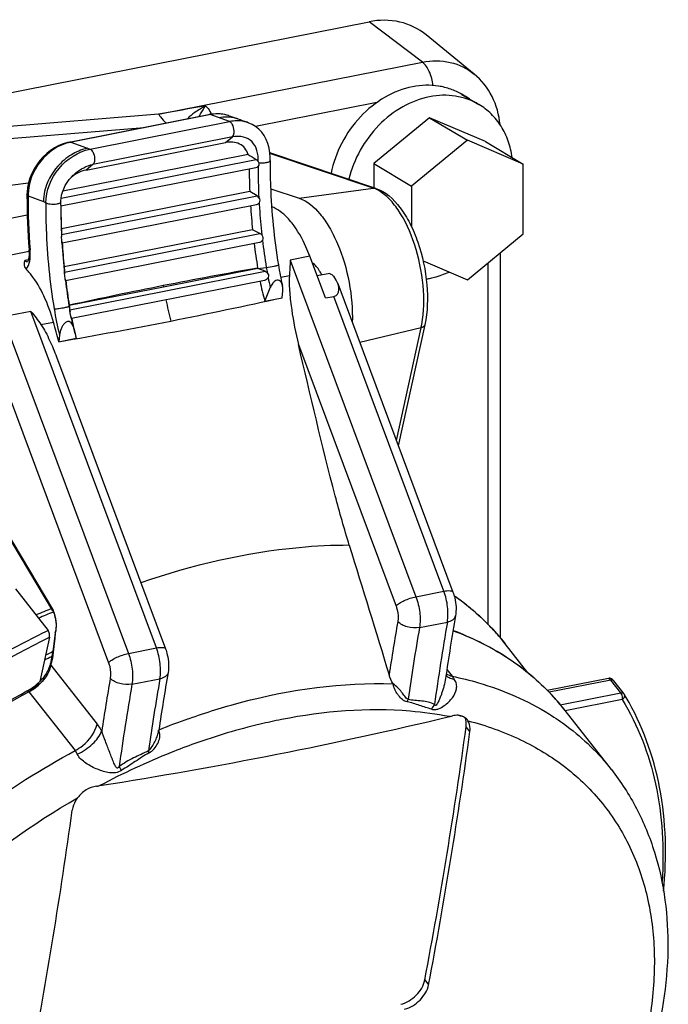
# Model space of a CAD drawing. Units: millimetres. Extents: x -3 to 844, y 0 to 594.
# Drawn here: x 769 to 781, y 337 to 355 of the extents above; entities that cross this region are included whole.
import ezdxf

# ---------------------------------------------------------------- set-up
doc = ezdxf.new("R2010")
doc.units = ezdxf.units.MM
doc.header["$LTSCALE"] = 46.255
doc.layers.add('3070_DXF_CONTINUOUS_LINE', color=7, linetype='CONTINUOUS')
doc.layers.add('SCHR-M5X25-IDXF_CONTINUOUS_LINE', color=7, linetype='CONTINUOUS')

msp = doc.modelspace()

# ---------------------------------------------------------------- linework, layer by layer
at = {"layer": '3070_DXF_CONTINUOUS_LINE', "color": 7, "linetype": 'CONTINUOUS'}
for p, q in [((756.29669, 351.21737), (775.26265, 354.96249)), ((777.21921, 353.98761), (776.32756, 354.71657)), ((769.68846, 352.7217), (772.28654, 353.23473)), ((772.3251, 353.24136), (772.28655, 353.23473)), ((772.65716, 353.21103), (772.81738, 353.15309)), ((772.82611, 353.14985), (772.81738, 353.15309)), ((772.87167, 353.13389), (772.82631, 353.15083)), ((769.68847, 352.7217), (769.64864, 352.71279)), ((769.99234, 352.19855), (772.59041, 352.71158)), ((773.01134, 352.48958), (769.56135, 351.80833)), ((775.39103, 351.85983), (773.41642, 352.52322)), ((769.5239, 351.53179), (773.15588, 352.24898)), ((768.58281, 351.91752), (768.92093, 351.96423)), ((769.70449, 352.05104), (769.7046, 352.05118)), ((773.04101, 351.80124), (769.53389, 351.1087)), ((773.17643, 351.71823), (773.04101, 351.80124)), ((773.43066, 351.85335), (773.96354, 351.67432)), ((769.52324, 351.58408), (769.52375, 351.6071)), ((769.52375, 351.6071), (769.52498, 351.63216)), ((769.54562, 350.84557), (773.16724, 351.56071)), ((769.52397, 351.54731), (769.52392, 351.5318)), ((769.5241, 351.50935), (769.52417, 351.4976)), ((767.20724, 351.02968), (768.89841, 351.36362)), ((773.09311, 351.08897), (769.586, 350.39643)), ((773.2316, 351.02039), (773.09311, 351.08897)), ((769.61134, 350.14228), (773.22222, 350.8553)), ((767.37155, 350.38269), (768.93448, 350.69132)), ((777.70755, 343.48046), (777.70755, 350.66043)), ((774.44941, 349.81747), (774.15946, 350.59443)), ((773.18892, 350.3678), (771.43543, 350.02153)), ((773.18884, 350.36793), (773.18751, 350.3771)), ((774.52963, 350.27639), (774.29541, 350.23014)), ((773.31474, 350.14226), (769.72267, 349.43295)), ((771.43543, 350.02153), (769.6819, 349.67524)), ((773.64383, 349.82281), (773.65562, 349.94835)), ((774.67881, 350.08801), (776.82428, 344.33888)), ((773.31945, 349.75942), (773.64394, 349.82271)), ((774.44941, 349.81747), (774.6053, 349.84825)), ((769.68075, 349.68233), (769.6819, 349.67529)), ((776.30008, 349.3173), (775.8072, 347.06429)), ((769.49869, 349.12736), (769.4869, 349.00185)), ((769.48701, 349.00177), (769.81161, 349.06665)), ((769.4433, 348.71891), (771.47224, 343.28203)), ((769.37361, 343.9937), (768.02314, 346.25906)), ((768.67764, 344.40335), (769.2862, 343.62656)), ((769.37274, 343.99529), (769.38327, 343.97263)), ((769.31215, 343.4979), (769.13224, 342.67551)), ((778.21823, 342.83804), (777.79668, 343.37611)), ((776.68577, 342.73293), (776.68575, 342.73278)), ((779.71851, 342.73264), (778.57908, 342.50764)), ((779.73033, 342.73417), (779.71852, 342.73264)), ((780.00503, 342.44924), (779.81948, 342.68607)), ((768.8935, 342.49793), (768.90407, 342.50363)), ((768.89357, 342.4977), (768.90407, 342.50363)), ((780.01096, 342.44068), (780.00503, 342.44924)), ((779.7732, 341.03563), (778.9142, 342.13209)), ((777.10412, 341.94207), (777.0922, 341.9588)), ((771.34258, 341.73608), (771.34294, 341.73843)), ((771.34294, 341.73843), (771.34748, 341.76886))]:
    msp.add_line(p, q, dxfattribs=at)
at = {"layer": '3070_DXF_CONTINUOUS_LINE', "color": 9, "linetype": 'CONTINUOUS'}
for p, q in [((776.25726, 354.20975), (775.26265, 354.96249)), ((771.34282, 353.23932), (776.25726, 354.20975)), ((775.40751, 353.45848), (773.14797, 353.01229)), ((771.34282, 353.23932), (766.15127, 352.8087)), ((772.30646, 353.23289), (769.70838, 352.71986)), ((772.66572, 353.10297), (772.30646, 353.23289)), ((770.06765, 352.58994), (772.66572, 353.10297)), ((766.50306, 352.61624), (771.07474, 352.99544)), ((769.70838, 352.71986), (770.06765, 352.58994)), ((772.72, 352.81834), (770.12192, 352.30531)), ((772.59041, 352.71158), (772.72, 352.81834)), ((775.33994, 351.86445), (773.41722, 352.5104)), ((769.5281, 351.67982), (773.16181, 352.39736)), ((770.12192, 352.30531), (769.99234, 352.19855)), ((773.96354, 351.67432), (775.33994, 351.86445)), ((768.91347, 351.71948), (769.19952, 351.61603)), ((769.19952, 351.61603), (769.24452, 351.58779)), ((769.53672, 350.99951), (773.17643, 351.71823)), ((769.59189, 350.30167), (773.2316, 351.02039)), ((769.54325, 350.8674), (769.54457, 350.84554)), ((768.95303, 350.69987), (768.95183, 350.71502)), ((768.95303, 350.69987), (768.95193, 350.71499)), ((768.918, 350.52661), (768.85407, 350.51399)), ((774.15946, 350.59443), (773.79573, 350.52261)), ((773.79573, 350.52261), (776.13507, 344.25398)), ((777.48255, 343.73027), (777.48255, 350.47505)), ((769.69, 349.59616), (773.32924, 350.31479)), ((773.18882, 350.36792), (773.34962, 350.38778)), ((773.61661, 350.20303), (773.77831, 350.23496)), ((776.65468, 344.35658), (774.6053, 349.84825)), ((768.96331, 349.56837), (768.4437, 349.46577)), ((771.30265, 343.29974), (768.96331, 349.56837)), ((769.67754, 349.66237), (769.68189, 349.67527)), ((768.4437, 349.46577), (770.78303, 343.19714)), ((769.15382, 349.32179), (769.38761, 349.36795)), ((776.23072, 349.26086), (775.08991, 348.98639)), ((775.77126, 347.1606), (776.23072, 349.26086)), ((773.94577, 348.95176), (775.76379, 344.08008)), ((768.35897, 348.52399), (770.41175, 343.02324)), ((769.37425, 344.02225), (768.02788, 346.28073)), ((776.13507, 344.25398), (776.65468, 344.35658)), ((776.85331, 344.26498), (776.84665, 344.2692)), ((776.85569, 344.26332), (776.8469, 344.26945)), ((776.8556, 344.26323), (776.85331, 344.26498)), ((776.20009, 343.68009), (776.7197, 343.78269)), ((769.41771, 343.58271), (769.41763, 343.58136)), ((770.78303, 343.19714), (771.30265, 343.29974)), ((769.3391, 342.97612), (770.19809, 341.87967)), ((776.71069, 342.89926), (776.80971, 342.77286)), ((769.14415, 342.72997), (769.16168, 342.7076)), ((770.84805, 342.62325), (771.36766, 342.72585)), ((779.76403, 342.70092), (778.61275, 342.47358)), ((779.94957, 342.46409), (779.76403, 342.70092)), ((768.93018, 342.483), (768.90862, 342.47135)), ((768.93018, 342.483), (768.90876, 342.47087)), ((768.9244, 342.49), (768.93018, 342.483)), ((768.93018, 342.483), (769.78918, 341.38654)), ((778.8216, 342.24135), (779.94957, 342.46409)), ((779.97646, 342.33976), (778.9146, 342.13007)), ((777.14055, 341.74181), (777.06949, 341.83251)), ((776.29976, 337.11503), (776.3704, 337.02485))]:
    msp.add_line(p, q, dxfattribs=at)
at = {"layer": '3070_DXF_CONTINUOUS_LINE', "color": 7, "linetype": 'CONTINUOUS'}
for points in [[(772.65714, 353.21104), (772.64447, 353.21546), (772.56853, 353.23588), (772.48939, 353.24707), (772.40795, 353.2489), (772.3251, 353.24136)], [(773.01175, 353.08288), (772.94793, 353.10591), (772.90866, 353.12024), (772.87167, 353.13389)], [(773.42151, 352.38094), (773.42211, 352.43202), (773.41642, 352.52326), (773.40207, 352.61053), (773.37934, 352.69322), (773.34851, 352.77032), (773.30993, 352.84102), (773.26377, 352.90511), (773.21019, 352.96213), (773.15013, 353.01098), (773.08483, 353.05086), (773.01175, 353.08288)], [(769.64864, 352.71279), (769.56758, 352.68818), (769.48733, 352.65504), (769.40885, 352.61368), (769.33304, 352.56451), (769.26081, 352.50801), (769.19302, 352.44476), (769.13049, 352.37542), (769.074, 352.30071), (769.02423, 352.22141), (768.98181, 352.13837), (768.94725, 352.05243), (768.92099, 351.96454), (768.90332, 351.87557), (768.89447, 351.7865), (768.89338, 351.74565)], [(769.53809, 351.72994), (769.55499, 351.79165), (769.57825, 351.85273), (769.60744, 351.91215), (769.64205, 351.96923), (769.68168, 352.02359), (769.70449, 352.05104)], [(769.52498, 351.63216), (769.52789, 351.66864), (769.53809, 351.72994)], [(769.38327, 343.97263), (769.39671, 343.93886), (769.40886, 343.90184), (769.41921, 343.86251), (769.42739, 343.82159), (769.43312, 343.77999), (769.43618, 343.73836), (769.43641, 343.69748), (769.43364, 343.65779), (769.42762, 343.61967), (769.41808, 343.58382)], [(769.41758, 343.58145), (769.40691, 343.48141), (769.39424, 343.38074), (769.37944, 343.27955), (769.36236, 343.17791), (769.34285, 343.07583), (769.32912, 343.01074)], [(779.76382, 342.72998), (779.75324, 342.7327), (779.74201, 342.73415), (779.73033, 342.73417)], [(779.81948, 342.68608), (779.81648, 342.68986), (779.81184, 342.69551), (779.80747, 342.70054), (779.80287, 342.70543), (779.79709, 342.7109), (779.79024, 342.71642), (779.78245, 342.72158), (779.77356, 342.72621), (779.76382, 342.72998)]]:
    msp.add_lwpolyline(points, dxfattribs=at)
at = {"layer": '3070_DXF_CONTINUOUS_LINE', "color": 9, "linetype": 'CONTINUOUS'}
for centre, radius, start, end in [((776.66311, 352.89763), 0.78519, 65.29353, 66.053182), ((776.66347, 352.89919), 0.78362, 52.878308, 65.269712), ((771.70799, 352.95259), 0.68371, 25.976045, 27.240042), ((771.68108, 352.93944), 0.71366, 25.08215, 25.978879), ((769.85883, 351.95813), 0.77644, 101.172468, 102.549087), ((784.00153, 352.23913), 10.8055, 179.823441, 182.934263), ((769.80085, 351.72634), 0.88741, 178.825535, 180.442986), ((781.37738, 351.69259), 12.46394, 179.876392, 184.49844), ((784.56763, 352.26719), 11.3723, 183.401119, 183.9035), ((780.20942, 351.5113), 10.68552, 180.010567, 182.952674), ((784.91427, 352.29269), 11.71987, 183.91253, 186.374465), ((781.14772, 351.55899), 11.62506, 183.518574, 186.384078), ((785.4075, 352.34852), 12.21626, 186.826726, 189.236051), ((768.90576, 350.56645), 0.0703, 265.742093, 269.768853), ((789.04638, 260.50353), 91.26001, 100.0072773, 101.1291377), ((773.08468, 352.51363), 2.14229, 277.103984, 281.115033), ((781.5809, 351.60386), 12.06055, 186.821779, 186.961778), ((781.74496, 351.62482), 12.22595, 186.966084, 189.236893), ((788.64012, 263.13999), 88.59477, 101.2004534, 102.3569241), ((777.69781, 351.05286), 6.34673, 189.115855, 189.352213), ((777.67824, 351.0469), 6.32641, 191.528424, 195.200813), ((751.04614, 452.72159), 105.3517, 281.2354119, 282.3861846), ((775.50019, 350.60462), 6.18065, 189.232821, 193.828373), ((774.38852, 349.66332), 1.88565, 347.676418, 349.719491), ((774.26922, 340.55752), 4.51916, 50.479294, 55.086793), ((774.32581, 340.62774), 4.42898, 49.3833, 50.465936), ((773.96681, 332.35812), 12.5535, 111.569356, 112.997673), ((774.04241, 332.25569), 12.60513, 111.686581, 113.0448), ((768.75772, 343.73565), 0.67988, 22.756311, 24.931615), ((768.73042, 343.72428), 0.70946, 18.064524, 22.750829), ((774.36499, 340.67283), 4.36925, 45.644087, 49.388431), ((827.11655, 334.99779), 52.06848, 170.274989, 171.3852), ((774.40536, 340.71474), 4.31106, 43.922567, 45.638231), ((774.42418, 340.73284), 4.28495, 40.590805, 43.922886), ((774.43618, 340.7433), 4.26903, 38.077241, 40.588961), ((775.44645, 330.22087), 14.28149, 115.251922, 115.856533), ((775.34996, 330.36532), 14.18296, 114.936487, 115.52655), ((766.48408, 343.60327), 2.92309, 347.610724, 348.231571), ((776.833, 342.90102), 0.17789, 218.446021, 222.868945), ((768.49411, 343.28896), 0.91637, 298.415644, 315.807276), ((821.67144, 333.95588), 51.97422, 170.27389, 171.373393), ((768.82936, 342.40689), 0.12625, 41.171492, 42.628466), ((777.19095, 341.75777), 0.86331, 145.344545, 152.28736), ((775.54538, 336.26105), 5.94192, 75.586551, 76.802248), ((776.36287, 329.46702), 13.28622, 109.620068, 112.176845), ((771.18282, 341.68717), 0.18167, 20.287385, 25.272473)]:
    msp.add_arc(centre, radius, start, end, dxfattribs=at)
at = {"layer": '3070_DXF_CONTINUOUS_LINE', "color": 7, "linetype": 'CONTINUOUS'}
for centre, radius, start, end in [((770.1058, 351.62433), 0.58533, 101.177001, 131.575068), ((784.05131, 352.27079), 11.02031, 180.241224, 182.441989), ((770.11363, 351.61541), 0.5972, 131.569858, 133.945683), ((780.59516, 351.70524), 11.70186, 179.802177, 179.930224), ((781.53613, 351.71971), 12.64282, 180.000953, 184.564196), ((779.80795, 351.50934), 10.28405, 179.874908, 180.000067), ((780.21548, 351.57474), 10.69158, 180.229949, 180.350385), ((780.57288, 351.57912), 11.04901, 180.422711, 182.440132), ((785.00968, 352.32097), 11.98008, 183.744352, 185.90262), ((797.83023, 351.78774), 28.30449, 181.37469, 181.595796), ((772.67796, 351.09066), 3.14255, 181.662105, 182.366863), ((781.50276, 351.62846), 11.98027, 183.745936, 185.902608), ((785.54445, 352.37823), 12.51794, 187.07917, 189.208204), ((768.2279, 350.65726), 0.70775, 0.956313, 4.568841), ((790.81584, 351.66889), 21.26794, 183.430032, 183.685809), ((756.30316, 305.46326), 47.97444, 69.212751, 69.391894), ((779.28904, 351.35442), 6.01756, 189.243759, 190.205549), ((779.53003, 351.40051), 6.03351, 189.232008, 192.948295), ((782.09645, 351.69416), 12.57763, 187.085358, 189.204129), ((779.44431, 351.39013), 6.33822, 191.478761, 194.908855), ((779.31486, 351.35824), 6.04365, 191.046815, 192.887024), ((762.81636, 354.25937), 11.42648, 336.807761, 338.169669), ((775.60706, 350.62669), 6.00742, 189.237173, 190.196495), ((776.8101, 350.3652), 7.16151, 185.528605, 186.164595), ((738.32743, 340.74701), 32.23438, 14.838069, 15.512365), ((775.62442, 350.62904), 6.02492, 191.043392, 192.889303), ((775.93493, 350.68922), 6.33465, 191.408494, 194.841232), ((776.18364, 350.94348), 6.64268, 194.457377, 196.411883), ((826.56688, 335.37206), 50.4213, 170.266703, 171.605721), ((825.08253, 335.28353), 49.59834, 170.253399, 171.821143), ((825.7922, 335.35464), 49.79099, 170.254699, 172.04127), ((821.88449, 334.20577), 51.0998, 170.272683, 171.488602), ((768.39875, 343.41073), 1.06073, 300.917461, 313.229992), ((768.44028, 343.35766), 0.97191, 302.788229, 311.469922), ((768.45148, 343.34521), 0.95517, 311.461073, 315.472202), ((768.46687, 343.32979), 0.93338, 315.484331, 315.865824), ((819.92055, 334.19519), 49.79099, 170.254699, 172.04127), ((820.25011, 334.3293), 49.59834, 170.253399, 171.821143), ((768.47146, 343.30584), 0.91141, 298.336928, 299.08413), ((768.45602, 343.33312), 0.94276, 299.098266, 302.791981), ((768.41259, 343.38916), 1.03512, 299.732909, 300.873536), ((775.46139, 339.4259), 4.38695, 38.088047, 45.093148), ((775.84427, 339.90691), 4.87661, 30.461599, 31.301225), ((757.60317, 422.19695), 82.43304, 281.1528852, 283.4364138), ((775.84708, 345.83237), 3.91941, 283.436443, 284.283664), ((776.82298, 341.90087), 0.24823, 19.723802, 23.444978), ((684.03489, 354.591), 93.90536, 349.2746101, 352.1913344), ((685.82246, 354.23011), 92.16806, 349.2413323, 352.2127638), ((756.60582, 427.16112), 87.49637, 278.9706567, 281.1648736), ((769.54502, 345.1855), 4.50586, 278.21678, 278.988688), ((676.5691, 353.06984), 94.04076, 349.2709249, 352.1831712)]:
    msp.add_arc(centre, radius, start, end, dxfattribs=at)
msp.add_ellipse((774.30506, 350.23149), major_axis=(-0.36442, 0.35013), ratio=0.45018114, start_param=-3.44669246, end_param=-2.03545049, dxfattribs=at)
for points, knots in [([(776.32755, 354.71657), (776.1861, 354.83223), (775.83626, 355.00253), (775.44986, 354.99946), (775.26265, 354.96249)], [0, 0, 0, 0, 0.48915727, 1, 1, 1, 1]), ([(777.70051, 353.04607), (777.68348, 353.22744), (777.587, 353.58364), (777.35653, 353.87534), (777.21921, 353.98761)], [0, 0, 0, 0, 0.50666753, 1, 1, 1, 1]), ([(772.81765, 353.15401), (772.79078, 353.16361), (772.67826, 353.19395), (772.55815, 353.18994), (772.47217, 353.17296)], [0, 0, 0, 0, 0.24556106, 1, 1, 1, 1]), ([(773.01134, 352.48958), (772.99787, 352.53166), (772.95749, 352.61052), (772.81889, 352.72338), (772.67601, 352.72848), (772.59041, 352.71158)], [0, 0, 0, 0, 0.25471242, 0.4969194, 1, 1, 1, 1]), ([(773.20902, 352.33482), (773.21052, 352.32918), (773.21411, 352.30762), (773.20609, 352.28478), (773.19608, 352.27243)], [0, 0, 0, 0, 0.26840794, 1, 1, 1, 1]), ([(773.42152, 352.38094), (773.42114, 352.37033), (773.39454, 352.34614), (773.36584, 352.33973), (773.34652, 352.33591)], [0, 0, 0, 0, 0.35041799, 1, 1, 1, 1]), ([(773.42153, 352.38147), (773.41993, 352.22301), (773.42874, 351.57085), (773.49546, 350.91977), (773.57465, 350.43254)], [0, 0, 0, 0, 0.24301519, 1, 1, 1, 1]), ([(775.39103, 351.85983), (775.57095, 351.79939), (775.81032, 351.5724), (776.03317, 351.20296), (776.23258, 350.72561), (776.36592, 350.08776), (776.3532, 349.56014), (776.30008, 349.3173)], [0, 0, 0, 0, 0.19919542, 0.32112253, 0.45551901, 0.73911043, 1, 1, 1, 1]), ([(769.44941, 351.56637), (769.40788, 351.55817), (769.33773, 351.55782), (769.26755, 351.57332), (769.24452, 351.58779)], [0, 0, 0, 0, 0.60877322, 1, 1, 1, 1]), ([(769.52397, 351.54731), (769.52398, 351.54976), (769.52368, 351.56201), (769.52321, 351.57427), (769.52324, 351.58408)], [0, 0, 0, 0, 0.19951668, 1, 1, 1, 1]), ([(773.2102, 351.686), (773.21973, 351.67189), (773.23388, 351.63994), (773.22393, 351.60575), (773.21536, 351.59252)], [0, 0, 0, 0, 0.51914709, 1, 1, 1, 1]), ([(773.96354, 351.67432), (774.11429, 351.62368), (774.32179, 351.43818), (774.53281, 351.12975), (774.74125, 350.70857), (774.91368, 350.11436), (774.95839, 349.61181), (774.94952, 349.36285)], [0, 0, 0, 0, 0.18160041, 0.29820465, 0.42904974, 0.71553545, 1, 1, 1, 1]), ([(773.82854, 351.20998), (773.79957, 351.24694), (773.69326, 351.3707), (773.55871, 351.47697), (773.4491, 351.51744)], [0, 0, 0, 0, 0.28669766, 1, 1, 1, 1]), ([(774.15946, 350.59443), (774.13739, 350.65358), (774.04905, 350.86947), (773.93356, 351.07592), (773.82854, 351.20998)], [0, 0, 0, 0, 0.27044359, 1, 1, 1, 1]), ([(769.54325, 350.8674), (769.54217, 350.88155), (769.53831, 350.91258), (769.53878, 350.94386), (769.53808, 350.96088)], [0, 0, 0, 0, 0.45443492, 1, 1, 1, 1]), ([(769.54562, 350.84557), (769.54387, 350.84519), (769.54617, 350.85785), (769.54367, 350.86189), (769.54325, 350.8674)], [0, 0, 0, 0, 0.24535217, 1, 1, 1, 1]), ([(773.22222, 350.8553), (773.23926, 350.85867), (773.26178, 350.87134), (773.27501, 350.89096), (773.27785, 350.89641)], [0, 0, 0, 0, 0.73889968, 1, 1, 1, 1]), ([(773.26686, 350.99148), (773.27731, 350.97796), (773.29318, 350.94606), (773.28539, 350.9109), (773.27785, 350.89641)], [0, 0, 0, 0, 0.51131575, 1, 1, 1, 1]), ([(768.93556, 350.66908), (768.93623, 350.62759), (768.93089, 350.56693), (768.91346, 350.50522), (768.90078, 350.48982)], [0, 0, 0, 0, 0.67531398, 1, 1, 1, 1]), ([(768.85407, 350.51399), (768.84597, 350.49117), (768.82811, 350.43651), (768.85543, 350.38035), (768.87697, 350.35807)], [0, 0, 0, 0, 0.43856601, 1, 1, 1, 1]), ([(773.79573, 350.52261), (773.7949, 350.49921), (773.79068, 350.40323), (773.78394, 350.30739), (773.77831, 350.23496)], [0, 0, 0, 0, 0.24376204, 1, 1, 1, 1]), ([(774.38139, 350.24765), (774.36897, 350.27238), (774.322, 350.35698), (774.25995, 350.43602), (774.20377, 350.47678)], [0, 0, 0, 0, 0.28500614, 1, 1, 1, 1]), ([(768.97013, 350.25061), (768.96259, 350.26024), (768.93291, 350.29722), (768.90143, 350.33276), (768.87697, 350.35807)], [0, 0, 0, 0, 0.2579099, 1, 1, 1, 1]), ([(769.59474, 350.26637), (769.59443, 350.26978), (769.59337, 350.28154), (769.59243, 350.29331), (769.59189, 350.30167)], [0, 0, 0, 0, 0.29016723, 1, 1, 1, 1]), ([(773.36669, 350.28822), (773.37671, 350.27634), (773.39209, 350.2474), (773.38828, 350.2148), (773.38319, 350.20021)], [0, 0, 0, 0, 0.5013454, 1, 1, 1, 1]), ([(773.49767, 350.41152), (773.50839, 350.41364), (773.52684, 350.41762), (773.55263, 350.42322), (773.56462, 350.42792), (773.575, 350.43057), (773.57468, 350.43254)], [0, 0, 0, 0, 0.40859095, 0.72448339, 0.92508897, 1, 1, 1, 1]), ([(774.52966, 350.27641), (774.5372, 350.27251), (774.56547, 350.25682), (774.59189, 350.23758), (774.60927, 350.22125)], [0, 0, 0, 0, 0.26262278, 1, 1, 1, 1]), ([(769.3876, 349.36797), (769.341, 349.53574), (769.22976, 349.84464), (769.06438, 350.13031), (768.97013, 350.25061)], [0, 0, 0, 0, 0.53258168, 1, 1, 1, 1]), ([(769.60573, 350.1713), (769.60357, 350.18627), (769.59765, 350.21769), (769.59629, 350.24965), (769.59474, 350.26637)], [0, 0, 0, 0, 0.47397326, 1, 1, 1, 1]), ([(769.61134, 350.14228), (769.61072, 350.14216), (769.61038, 350.14599), (769.60888, 350.15003), (769.60753, 350.15997), (769.60635, 350.16703), (769.60573, 350.1713)], [0, 0, 0, 0, 0.06350128, 0.24986309, 0.56337963, 1, 1, 1, 1]), ([(773.38319, 350.20021), (773.37793, 350.18511), (773.35932, 350.15808), (773.32956, 350.1447), (773.31474, 350.14226)], [0, 0, 0, 0, 0.51550866, 1, 1, 1, 1]), ([(773.64994, 350.04858), (773.64417, 350.07368), (773.63012, 350.11099), (773.59057, 350.14658), (773.54695, 350.15289), (773.50478, 350.13139), (773.45929, 350.08488), (773.43555, 350.0406), (773.42344, 350.01032)], [0, 0, 0, 0, 0.22169961, 0.32872728, 0.44295954, 0.5764014, 0.71928363, 1, 1, 1, 1]), ([(773.77831, 350.23496), (773.77007, 350.12899), (773.78157, 349.91384), (773.83151, 349.48465), (773.89418, 349.16371), (773.94577, 348.95176)], [0, 0, 0, 0, 0.24580007, 0.49554786, 1, 1, 1, 1]), ([(773.65562, 349.94835), (773.65643, 349.95699), (773.65834, 349.99046), (773.65551, 350.02435), (773.64994, 350.04858)], [0, 0, 0, 0, 0.25867582, 1, 1, 1, 1]), ([(769.39962, 349.61298), (769.42919, 349.61425), (769.4964, 349.62353), (769.5632, 349.6343), (769.60057, 349.64168)], [0, 0, 0, 0, 0.43726669, 1, 1, 1, 1]), ([(769.69451, 349.56323), (769.694, 349.56653), (769.69234, 349.57749), (769.69083, 349.58847), (769.69, 349.59616)], [0, 0, 0, 0, 0.30141698, 1, 1, 1, 1]), ([(769.71107, 349.47495), (769.70955, 349.48185), (769.7023, 349.51092), (769.69804, 349.54063), (769.69451, 349.56323)], [0, 0, 0, 0, 0.2360322, 1, 1, 1, 1]), ([(769.75131, 349.28507), (769.7432, 349.31659), (769.72102, 349.3697), (769.64555, 349.3858), (769.59322, 349.35075), (769.55454, 349.30109), (769.51743, 349.22701), (769.50237, 349.16696), (769.49869, 349.12736)], [0, 0, 0, 0, 0.21379499, 0.32481121, 0.45886456, 0.60036729, 0.73876238, 1, 1, 1, 1]), ([(769.72267, 349.43295), (769.72215, 349.43234), (769.72023, 349.43851), (769.71856, 349.4433), (769.71479, 349.45846), (769.71245, 349.46866), (769.71107, 349.47495)], [0, 0, 0, 0, 0.05483327, 0.24030564, 0.5581325, 1, 1, 1, 1]), ([(769.15382, 349.32179), (769.21708, 349.22983), (769.31899, 349.02968), (769.40427, 348.8235), (769.4433, 348.71891)], [0, 0, 0, 0, 0.49996457, 1, 1, 1, 1]), ([(774.89492, 345.21155), (774.80096, 345.51695), (774.45103, 346.75533), (774.17443, 348.01228), (773.94577, 348.95176)], [0, 0, 0, 0, 0.24838518, 1, 1, 1, 1]), ([(776.82428, 344.33888), (776.83751, 344.30342), (776.88034, 344.16052), (776.89021, 344.00618), (776.87142, 343.89641)], [0, 0, 0, 0, 0.25365696, 1, 1, 1, 1]), ([(776.84923, 344.2724), (776.93934, 344.20906), (777.28683, 343.94616), (777.59596, 343.63232), (777.79668, 343.37611)], [0, 0, 0, 0, 0.25285208, 1, 1, 1, 1]), ([(769.37425, 344.02225), (769.37314, 344.01989), (769.3698, 344.01141), (769.36983, 344.00116), (769.37275, 343.99529)], [0, 0, 0, 0, 0.28499997, 1, 1, 1, 1]), ([(769.31215, 343.4979), (769.31694, 343.5198), (769.31488, 343.5653), (769.29986, 343.60912), (769.2862, 343.62656)], [0, 0, 0, 0, 0.5029665, 1, 1, 1, 1]), ([(776.82733, 343.62662), (777.15488, 343.50328), (777.77658, 343.20017), (778.32015, 342.7705), (778.55839, 342.53298)], [0, 0, 0, 0, 0.50989718, 1, 1, 1, 1]), ([(771.47224, 343.28203), (771.48547, 343.24657), (771.5283, 343.10368), (771.53817, 342.94933), (771.51938, 342.83957)], [0, 0, 0, 0, 0.25365696, 1, 1, 1, 1]), ([(769.31401, 342.95684), (769.30586, 342.93289), (769.26318, 342.83111), (769.19584, 342.74072), (769.13677, 342.67984)], [0, 0, 0, 0, 0.22971822, 1, 1, 1, 1]), ([(775.97197, 342.29461), (775.93995, 342.30026), (775.87812, 342.3356), (775.81911, 342.39956), (775.77519, 342.46032), (775.73907, 342.53215), (775.71636, 342.59057), (775.71143, 342.63144)], [0, 0, 0, 0, 0.2191408, 0.45761201, 0.58649323, 0.7224875, 1, 1, 1, 1]), ([(762.12261, 330.51992), (761.93933, 330.9675), (761.70447, 331.9637), (761.761, 333.55591), (762.19684, 335.22707), (762.98809, 336.91228), (764.10064, 338.54816), (765.95549, 340.58181), (767.66489, 341.83412), (768.8935, 342.49793)], [0, 0, 0, 0, 0.09779132, 0.2035996, 0.31922535, 0.44461978, 0.5782713, 0.71764222, 1, 1, 1, 1]), ([(780.74468, 338.7677), (780.80903, 339.41031), (780.78081, 340.67076), (780.34982, 341.86559), (780.04776, 342.37916)], [0, 0, 0, 0, 0.52014092, 1, 1, 1, 1]), ([(777.01957, 342.01893), (776.99011, 342.03425), (776.92021, 342.05244), (776.84962, 342.04317), (776.81408, 342.03412)], [0, 0, 0, 0, 0.47524063, 1, 1, 1, 1]), ([(777.06949, 341.83251), (777.07134, 341.84601), (777.07582, 341.89694), (777.06932, 341.94932), (777.05664, 341.98465)], [0, 0, 0, 0, 0.26637997, 1, 1, 1, 1]), ([(777.14055, 341.74181), (777.1431, 341.76037), (777.14802, 341.82865), (777.13112, 341.90014), (777.10412, 341.94207)], [0, 0, 0, 0, 0.27300259, 1, 1, 1, 1]), ([(779.77341, 341.03534), (779.95131, 340.80821), (780.26745, 340.31609), (780.71992, 339.2096), (780.91666, 337.62928), (780.58441, 335.64391), (779.74548, 333.63767), (778.45776, 331.70637), (776.79543, 329.94572), (774.85121, 328.44941), (773.4087, 327.66701), (772.66682, 327.34488)], [0, 0, 0, 0, 0.04980731, 0.10029078, 0.20540869, 0.31958322, 0.44419144, 0.57809155, 0.71821799, 0.86036953, 1, 1, 1, 1]), ([(770.18899, 340.7259), (770.12061, 340.71602), (769.98385, 340.66442), (769.87963, 340.56409), (769.83571, 340.50681)], [0, 0, 0, 0, 0.48909016, 1, 1, 1, 1]), ([(769.83571, 340.50681), (769.82236, 340.4894), (769.77554, 340.4207), (769.74437, 340.34034), (769.73603, 340.27968)], [0, 0, 0, 0, 0.26376348, 1, 1, 1, 1]), ([(775.85199, 336.66218), (775.96044, 336.68816), (776.15529, 336.81148), (776.27953, 337.00871), (776.29976, 337.11503)], [0, 0, 0, 0, 0.50750587, 1, 1, 1, 1]), ([(775.92259, 336.57206), (776.03105, 336.59803), (776.22591, 336.72132), (776.35017, 336.91854), (776.3704, 337.02485)], [0, 0, 0, 0, 0.50751597, 1, 1, 1, 1])]:
    msp.add_open_spline(points, degree=3, knots=knots, dxfattribs=at)
at = {"layer": '3070_DXF_CONTINUOUS_LINE', "color": 9, "linetype": 'CONTINUOUS'}
for points, knots in [([(776.25726, 354.20975), (776.42637, 354.24315), (776.77542, 354.24593), (777.09141, 354.09207), (777.2192, 353.98761)], [0, 0, 0, 0, 0.51084644, 1, 1, 1, 1]), ([(776.45567, 353.77543), (776.44444, 353.8649), (776.40258, 354.02174), (776.31429, 354.16659), (776.25726, 354.20975)], [0, 0, 0, 0, 0.55764669, 1, 1, 1, 1]), ([(772.21771, 353.39841), (772.15177, 353.35746), (772.03519, 353.28512), (771.92089, 353.20253), (771.88322, 353.15509)], [0, 0, 0, 0, 0.56165687, 1, 1, 1, 1]), ([(772.0943, 353.19678), (772.1046, 353.2144), (772.14478, 353.2822), (772.18703, 353.34875), (772.2178, 353.3984)], [0, 0, 0, 0, 0.25888274, 1, 1, 1, 1]), ([(772.2179, 353.39831), (772.22711, 353.39028), (772.2662, 353.35114), (772.29621, 353.30374), (772.31588, 353.26554)], [0, 0, 0, 0, 0.22143264, 1, 1, 1, 1]), ([(771.34283, 353.23932), (771.35425, 353.22304), (771.39708, 353.16483), (771.44567, 353.11046), (771.48521, 353.07603)], [0, 0, 0, 0, 0.27499529, 1, 1, 1, 1]), ([(772.65715, 353.21103), (772.6303, 353.22073), (772.51642, 353.25264), (772.39418, 353.25021), (772.30646, 353.23289)], [0, 0, 0, 0, 0.24199133, 1, 1, 1, 1]), ([(772.74931, 352.93073), (772.74667, 352.97268), (772.73096, 353.03668), (772.688, 353.09491), (772.66572, 353.10297)], [0, 0, 0, 0, 0.63961634, 1, 1, 1, 1]), ([(773.01159, 353.08294), (772.98509, 353.09244), (772.87259, 353.12324), (772.7522, 353.12004), (772.66573, 353.10296)], [0, 0, 0, 0, 0.24208945, 1, 1, 1, 1]), ([(772.72, 352.81834), (772.73104, 352.82743), (772.74926, 352.86547), (772.75089, 352.90547), (772.74931, 352.93073)], [0, 0, 0, 0, 0.36117852, 1, 1, 1, 1]), ([(769.69013, 352.71602), (769.48025, 352.66932), (769.08992, 352.40331), (768.91815, 351.96581), (768.91363, 351.74453)], [0, 0, 0, 0, 0.49275884, 1, 1, 1, 1]), ([(773.19803, 352.36), (773.20145, 352.42794), (773.19037, 352.55991), (773.09727, 352.73558), (772.92181, 352.83465), (772.78701, 352.83157), (772.72, 352.81834)], [0, 0, 0, 0, 0.26248575, 0.50086549, 0.73643494, 1, 1, 1, 1]), ([(769.24452, 351.58779), (769.24382, 351.81713), (769.43188, 352.27557), (769.84514, 352.546), (770.06765, 352.58994)], [0, 0, 0, 0, 0.50277824, 1, 1, 1, 1]), ([(770.02298, 352.60609), (769.99125, 352.59983), (769.86071, 352.56572), (769.7387, 352.50189), (769.65533, 352.44249)], [0, 0, 0, 0, 0.24006854, 1, 1, 1, 1]), ([(770.06765, 352.58994), (770.08992, 352.58188), (770.13288, 352.52365), (770.14859, 352.45965), (770.15123, 352.4177)], [0, 0, 0, 0, 0.36038619, 1, 1, 1, 1]), ([(769.65533, 352.44249), (769.60597, 352.40743), (769.42199, 352.25193), (769.28803, 352.03582), (769.23704, 351.86315)], [0, 0, 0, 0, 0.25165953, 1, 1, 1, 1]), ([(769.7046, 352.05118), (769.73278, 352.08361), (769.84966, 352.19908), (770.00276, 352.28178), (770.12193, 352.30531)], [0, 0, 0, 0, 0.26127945, 1, 1, 1, 1]), ([(770.15123, 352.4177), (770.15282, 352.39244), (770.15118, 352.35244), (770.13297, 352.3144), (770.12192, 352.30531)], [0, 0, 0, 0, 0.63882315, 1, 1, 1, 1]), ([(773.34652, 352.33591), (773.33418, 352.33347), (773.28853, 352.32759), (773.24193, 352.32914), (773.20902, 352.33482)], [0, 0, 0, 0, 0.27355103, 1, 1, 1, 1]), ([(768.91347, 351.71948), (768.91059, 351.72122), (768.90147, 351.72732), (768.89337, 351.7378), (768.89342, 351.74565)], [0, 0, 0, 0, 0.30026637, 1, 1, 1, 1]), ([(769.23704, 351.86315), (769.2311, 351.84282), (769.21031, 351.76197), (769.20024, 351.6783), (769.19952, 351.61603)], [0, 0, 0, 0, 0.25384982, 1, 1, 1, 1]), ([(776.2439, 349.3268), (776.28695, 349.56377), (776.29245, 350.07354), (776.14201, 350.8011), (775.89511, 351.35437), (775.63381, 351.68182), (775.48966, 351.79442), (775.41703, 351.83168)], [0, 0, 0, 0, 0.26198427, 0.54646634, 0.80445542, 0.91120883, 1, 1, 1, 1]), ([(769.24452, 351.58779), (769.2429, 351.42709), (769.25181, 350.76627), (769.31939, 350.10654), (769.39962, 349.61296)], [0, 0, 0, 0, 0.24320555, 1, 1, 1, 1]), ([(769.52375, 351.6071), (769.52127, 351.5977), (769.49626, 351.57709), (769.46839, 351.57011), (769.44941, 351.56637)], [0, 0, 0, 0, 0.33445538, 1, 1, 1, 1]), ([(768.95303, 350.69987), (768.95024, 350.7007), (768.94298, 350.70318), (768.93382, 350.70842), (768.9334, 350.71364)], [0, 0, 0, 0, 0.35748456, 1, 1, 1, 1]), ([(768.94999, 350.54121), (768.95164, 350.55365), (768.95694, 350.60636), (768.95623, 350.6596), (768.95303, 350.69987)], [0, 0, 0, 0, 0.23706138, 1, 1, 1, 1]), ([(768.85407, 350.51399), (768.85784, 350.51144), (768.87207, 350.50281), (768.88845, 350.49723), (768.90054, 350.49634)], [0, 0, 0, 0, 0.27321, 1, 1, 1, 1]), ([(768.87697, 350.35807), (768.88663, 350.36787), (768.92668, 350.42159), (768.94309, 350.48903), (768.94999, 350.54121)], [0, 0, 0, 0, 0.20724622, 1, 1, 1, 1]), ([(769.60057, 349.64168), (769.61099, 349.64375), (769.62928, 349.6477), (769.65385, 349.65294), (769.66765, 349.65811), (769.6768, 349.66021), (769.67755, 349.66237)], [0, 0, 0, 0, 0.39810307, 0.71002625, 0.91422853, 1, 1, 1, 1]), ([(776.30008, 349.3173), (776.29863, 349.31072), (776.28607, 349.28169), (776.25412, 349.26649), (776.23072, 349.26086)], [0, 0, 0, 0, 0.21876919, 1, 1, 1, 1]), ([(774.89484, 345.21153), (774.58281, 345.21118), (773.26491, 345.14584), (771.96444, 344.84164), (771.01283, 344.51514)], [0, 0, 0, 0, 0.23672877, 1, 1, 1, 1]), ([(775.76379, 344.08008), (775.78184, 344.09993), (775.8322, 344.13751), (775.9538, 344.20265), (776.06047, 344.23925), (776.13507, 344.25398)], [0, 0, 0, 0, 0.19438153, 0.44921166, 1, 1, 1, 1]), ([(776.13507, 344.25398), (776.17016, 344.15994), (776.21462, 343.96926), (776.21589, 343.77239), (776.20009, 343.68009)], [0, 0, 0, 0, 0.51733176, 1, 1, 1, 1]), ([(776.65468, 344.35658), (776.69268, 344.36409), (776.74544, 344.37396), (776.81727, 344.35764), (776.82428, 344.33888)], [0, 0, 0, 0, 0.65915192, 1, 1, 1, 1]), ([(776.7197, 343.78269), (776.7355, 343.87499), (776.73423, 344.07186), (776.68978, 344.26254), (776.65468, 344.35658)], [0, 0, 0, 0, 0.48262067, 1, 1, 1, 1]), ([(775.76379, 344.08008), (775.77251, 344.05672), (775.80012, 343.96404), (775.80843, 343.864), (775.7963, 343.79318)], [0, 0, 0, 0, 0.25760178, 1, 1, 1, 1]), ([(769.41771, 343.58271), (769.42794, 343.60653), (769.44, 343.66254), (769.44388, 343.78506), (769.42539, 343.88153), (769.40491, 343.94427)], [0, 0, 0, 0, 0.2117873, 0.46094525, 1, 1, 1, 1]), ([(776.71968, 343.78272), (776.7566, 343.79002), (776.82148, 343.81054), (776.86656, 343.86843), (776.87137, 343.8964)], [0, 0, 0, 0, 0.57013009, 1, 1, 1, 1]), ([(776.20009, 343.68009), (776.12613, 343.66548), (775.97895, 343.67636), (775.84126, 343.74181), (775.7963, 343.79313)], [0, 0, 0, 0, 0.52492208, 1, 1, 1, 1]), ([(761.82977, 329.00281), (761.65974, 329.23283), (761.35792, 329.73032), (760.92565, 330.85129), (760.74441, 332.46342), (761.0876, 334.51221), (761.94657, 336.61628), (763.27237, 338.67153), (764.99441, 340.57483), (767.02162, 342.22705), (768.5318, 343.11874), (769.31215, 343.4979)], [0, 0, 0, 0, 0.04720647, 0.09541355, 0.19740091, 0.31027445, 0.43495851, 0.56991776, 0.71193649, 0.85681771, 1, 1, 1, 1]), ([(760.90103, 333.96024), (761.11274, 334.92798), (761.89278, 336.89714), (763.77768, 339.56167), (766.27782, 341.89865), (768.25031, 343.12572), (769.2862, 343.62656)], [0, 0, 0, 0, 0.22558213, 0.47520124, 0.73798542, 1, 1, 1, 1]), ([(769.41763, 343.58136), (769.41484, 343.53114), (769.40119, 343.33862), (769.37484, 343.1468), (769.34573, 343.00709)], [0, 0, 0, 0, 0.26062427, 1, 1, 1, 1]), ([(778.9142, 342.13209), (778.65406, 342.46416), (778.01671, 343.06691), (777.2386, 343.46599), (776.82479, 343.61966)], [0, 0, 0, 0, 0.48865916, 1, 1, 1, 1]), ([(771.30265, 343.29974), (771.34064, 343.30725), (771.3934, 343.31712), (771.46524, 343.3008), (771.47224, 343.28203)], [0, 0, 0, 0, 0.65915192, 1, 1, 1, 1]), ([(770.41175, 343.02324), (770.4298, 343.04309), (770.48016, 343.08067), (770.60176, 343.14581), (770.70843, 343.18241), (770.78303, 343.19714)], [0, 0, 0, 0, 0.19438153, 0.44921166, 1, 1, 1, 1]), ([(770.78303, 343.19714), (770.81812, 343.1031), (770.86258, 342.91242), (770.86385, 342.71555), (770.84805, 342.62325)], [0, 0, 0, 0, 0.51733176, 1, 1, 1, 1]), ([(771.36766, 342.72585), (771.38347, 342.81815), (771.3822, 343.01502), (771.33774, 343.20569), (771.30265, 343.29974)], [0, 0, 0, 0, 0.48262067, 1, 1, 1, 1]), ([(769.3391, 342.97612), (769.3329, 342.94779), (769.29458, 342.82687), (769.21897, 342.72), (769.15115, 342.65018)], [0, 0, 0, 0, 0.22956552, 1, 1, 1, 1]), ([(770.41175, 343.02324), (770.42047, 342.99987), (770.44808, 342.9072), (770.45639, 342.80716), (770.44426, 342.73633)], [0, 0, 0, 0, 0.25760192, 1, 1, 1, 1]), ([(771.51937, 342.83955), (771.51457, 342.81158), (771.4695, 342.75367), (771.4046, 342.73315), (771.36766, 342.72585)], [0, 0, 0, 0, 0.42980171, 1, 1, 1, 1]), ([(776.85542, 342.70844), (776.84382, 342.71013), (776.80049, 342.71843), (776.75819, 342.73553), (776.73179, 342.75442)], [0, 0, 0, 0, 0.26522925, 1, 1, 1, 1]), ([(776.80971, 342.77286), (776.97546, 342.73844), (777.60564, 342.58204), (778.21195, 342.32071), (778.61916, 342.06649)], [0, 0, 0, 0, 0.26070087, 1, 1, 1, 1]), ([(776.85543, 342.70843), (776.85165, 342.71423), (776.8371, 342.73618), (776.82169, 342.75757), (776.80972, 342.77286)], [0, 0, 0, 0, 0.26290176, 1, 1, 1, 1]), ([(770.84805, 342.62325), (770.77409, 342.60864), (770.62691, 342.61952), (770.48922, 342.68497), (770.44426, 342.73629)], [0, 0, 0, 0, 0.52492208, 1, 1, 1, 1]), ([(771.9016, 341.98184), (772.22476, 342.09695), (773.45783, 342.48177), (774.76272, 342.66487), (775.71143, 342.63144)], [0, 0, 0, 0, 0.26544443, 1, 1, 1, 1]), ([(775.98855, 342.33969), (775.96235, 342.35224), (775.92267, 342.40336), (775.86854, 342.48205), (775.79882, 342.5625), (775.74226, 342.60969), (775.71141, 342.63143)], [0, 0, 0, 0, 0.21570615, 0.45537312, 0.71981335, 1, 1, 1, 1]), ([(776.42667, 342.15925), (776.44777, 342.15317), (776.49291, 342.14687), (776.57578, 342.16906), (776.66099, 342.22106), (776.74617, 342.29214), (776.83384, 342.39023), (776.89468, 342.50497), (776.89497, 342.62739), (776.87174, 342.68329), (776.85542, 342.70843)], [0, 0, 0, 0, 0.07992602, 0.16149479, 0.30689365, 0.43981125, 0.56387212, 0.7862835, 0.8909371, 1, 1, 1, 1]), ([(776.68575, 342.73278), (776.67862, 342.68445), (776.66344, 342.61266), (776.63702, 342.51886), (776.6144, 342.44962), (776.59331, 342.39289), (776.5748, 342.34809), (776.56013, 342.31518), (776.54338, 342.28169), (776.5275, 342.25411), (776.50013, 342.21978), (776.48419, 342.24118), (776.48075, 342.24874)], [0, 0, 0, 0, 0.25756687, 0.38588154, 0.5138022, 0.64137907, 0.70510125, 0.76885307, 0.83276149, 0.89703384, 0.956188, 1, 1, 1, 1]), ([(779.71852, 342.73264), (779.72549, 342.73402), (779.74468, 342.7244), (779.75669, 342.71029), (779.76403, 342.70092)], [0, 0, 0, 0, 0.37375965, 1, 1, 1, 1]), ([(779.81943, 342.68612), (779.8168, 342.68944), (779.80187, 342.70293), (779.77921, 342.70392), (779.76403, 342.70092)], [0, 0, 0, 0, 0.21487201, 1, 1, 1, 1]), ([(768.90862, 342.47135), (767.8139, 341.87869), (765.78777, 340.43767), (764.14472, 338.56689), (763.47376, 337.55234)], [0, 0, 0, 0, 0.50579035, 1, 1, 1, 1]), ([(768.90407, 342.50363), (768.90497, 342.50412), (768.91294, 342.50391), (768.91796, 342.49705), (768.92225, 342.49239)], [0, 0, 0, 0, 0.13984903, 1, 1, 1, 1]), ([(779.97646, 342.33976), (779.97839, 342.34854), (779.98153, 342.38696), (779.97223, 342.4267), (779.95752, 342.4522)], [0, 0, 0, 0, 0.23404416, 1, 1, 1, 1]), ([(779.96207, 342.46565), (779.96649, 342.46587), (779.98206, 342.46552), (779.99809, 342.45806), (780.00502, 342.44923)], [0, 0, 0, 0, 0.28273677, 1, 1, 1, 1]), ([(780.01816, 342.421), (780.01928, 342.41394), (780.0183, 342.38196), (779.99626, 342.35373), (779.97646, 342.33976)], [0, 0, 0, 0, 0.22764691, 1, 1, 1, 1]), ([(776.42667, 342.15925), (776.35117, 342.17998), (776.20102, 342.22894), (776.0507, 342.2812), (775.97197, 342.29461)], [0, 0, 0, 0, 0.49501339, 1, 1, 1, 1]), ([(776.4808, 342.24869), (776.40659, 342.28299), (776.23955, 342.31716), (776.07268, 342.32422), (775.9886, 342.33965)], [0, 0, 0, 0, 0.48882832, 1, 1, 1, 1]), ([(779.97646, 342.33976), (780.26863, 341.85926), (780.69805, 340.74361), (780.75902, 339.55763), (780.71683, 338.95129)], [0, 0, 0, 0, 0.48057509, 1, 1, 1, 1]), ([(776.75782, 342.02024), (776.51693, 342.06734), (775.47881, 342.20786), (774.41742, 342.12131), (773.63219, 341.96626)], [0, 0, 0, 0, 0.23468961, 1, 1, 1, 1]), ([(778.61916, 342.06649), (778.73076, 341.99682), (779.15816, 341.70513), (779.53534, 341.33926), (779.7732, 341.03563)], [0, 0, 0, 0, 0.25435026, 1, 1, 1, 1]), ([(769.78918, 341.38654), (769.83895, 341.41339), (770.01832, 341.53338), (770.16387, 341.72321), (770.1981, 341.87967)], [0, 0, 0, 0, 0.26096292, 1, 1, 1, 1]), ([(770.19809, 341.87967), (770.20574, 341.86991), (770.23684, 341.82871), (770.26512, 341.78541), (770.28521, 341.75173)], [0, 0, 0, 0, 0.24017981, 1, 1, 1, 1]), ([(773.63219, 341.96626), (773.49846, 341.93985), (772.95337, 341.82099), (772.41761, 341.66032), (772.02054, 341.5189)], [0, 0, 0, 0, 0.24436955, 1, 1, 1, 1]), ([(777.10412, 341.94207), (777.44045, 341.85565), (778.08292, 341.6285), (778.93957, 341.10653), (779.63682, 340.42414), (780.15419, 339.59893), (780.47866, 338.65411), (780.60483, 337.61485), (780.53304, 336.5058), (780.16766, 334.92063), (779.2175, 332.91555), (777.49229, 330.7177), (775.29512, 328.83258), (773.59625, 327.86694), (772.71337, 327.4836)], [0, 0, 0, 0, 0.05354332, 0.10430338, 0.1534999, 0.20260829, 0.25312127, 0.30629444, 0.36298819, 0.42362635, 0.55623255, 0.70106848, 0.85158734, 1, 1, 1, 1]), ([(769.83019, 341.32121), (769.93434, 341.36976), (770.11309, 341.4884), (770.25105, 341.66065), (770.28522, 341.75172)], [0, 0, 0, 0, 0.54156563, 1, 1, 1, 1]), ([(770.60915, 341.08924), (770.60233, 341.07814), (770.59089, 341.05823), (770.56586, 341.06373), (770.54943, 341.0825), (770.53224, 341.11394), (770.51279, 341.15717), (770.49331, 341.20423), (770.46685, 341.27047), (770.43359, 341.35553), (770.39335, 341.45842), (770.34235, 341.59011), (770.30536, 341.68753), (770.28522, 341.75171)], [0, 0, 0, 0, 0.0489581, 0.06612017, 0.08738013, 0.14042132, 0.20100313, 0.26533263, 0.33191675, 0.4690883, 0.60867209, 0.74718335, 1, 1, 1, 1]), ([(771.15613, 341.38546), (771.18313, 341.40655), (771.22533, 341.46275), (771.27436, 341.55272), (771.31613, 341.64313), (771.33769, 341.70535), (771.34257, 341.73608)], [0, 0, 0, 0, 0.25591885, 0.51296141, 0.76753711, 1, 1, 1, 1]), ([(771.16968, 341.34633), (771.20439, 341.36456), (771.26464, 341.41871), (771.33173, 341.51711), (771.37292, 341.63054), (771.3669, 341.71326), (771.35322, 341.75016)], [0, 0, 0, 0, 0.24826261, 0.49968164, 0.75080834, 1, 1, 1, 1]), ([(772.02054, 341.5189), (771.87096, 341.46562), (771.26655, 341.23716), (770.67946, 340.96337), (770.24902, 340.73498)], [0, 0, 0, 0, 0.24577273, 1, 1, 1, 1]), ([(763.0592, 329.24823), (762.85841, 329.68891), (762.58892, 330.67998), (762.60773, 332.28097), (763.01983, 333.97278), (763.80194, 335.68679), (764.9193, 337.35546), (766.79741, 339.43335), (768.53716, 340.71139), (769.78918, 341.38654)], [0, 0, 0, 0, 0.09670112, 0.20154419, 0.31660127, 0.44190627, 0.57590741, 0.71595517, 1, 1, 1, 1]), ([(770.65131, 341.01881), (770.61764, 340.99821), (770.5448, 340.9659), (770.42771, 340.97218), (770.3164, 340.99875), (770.16606, 341.05129), (769.98974, 341.1408), (769.86502, 341.25211), (769.8302, 341.3212)], [0, 0, 0, 0, 0.12610582, 0.2457664, 0.36675503, 0.49194347, 0.75287944, 1, 1, 1, 1]), ([(771.15617, 341.38541), (771.06547, 341.33644), (770.87431, 341.25541), (770.69265, 341.15203), (770.60915, 341.08924)], [0, 0, 0, 0, 0.49665788, 1, 1, 1, 1]), ([(771.16968, 341.34633), (771.07952, 341.29892), (770.91072, 341.18255), (770.73915, 341.07169), (770.65131, 341.01881)], [0, 0, 0, 0, 0.498382, 1, 1, 1, 1]), ([(770.60915, 341.08924), (770.61231, 341.08372), (770.62604, 341.06005), (770.64023, 341.03665), (770.65131, 341.01881)], [0, 0, 0, 0, 0.23250652, 1, 1, 1, 1]), ([(768.01138, 326.55511), (767.29457, 326.60386), (766.23908, 326.83389), (765.05077, 327.53101), (764.34001, 328.20139), (763.80812, 329.01637), (763.34327, 330.29564), (763.30988, 331.75921), (763.63393, 333.2408), (764.23356, 334.84731), (765.43768, 336.80987), (767.40033, 338.88444), (768.98894, 340.02101), (769.8357, 340.50681)], [0, 0, 0, 0, 0.11284739, 0.16473763, 0.21492425, 0.26489941, 0.31619203, 0.42706862, 0.48851786, 0.55402036, 0.69551593, 0.8466667, 1, 1, 1, 1])]:
    msp.add_open_spline(points, degree=3, knots=knots, dxfattribs=at)
for points in [[(772.21799, 353.39837), (771.92628, 353.34525), (771.63459, 353.29208), (771.34282, 353.23933)], [(772.30646, 353.23289), (772.30019, 353.23516), (772.29308, 353.23601), (772.28654, 353.23473)], [(769.68846, 352.7217), (769.69501, 352.72298), (769.70211, 352.72213), (769.70838, 352.71986)], [(775.33994, 351.86445), (775.35688, 351.86679), (775.37482, 351.86528), (775.39103, 351.85983)], [(775.41703, 351.83168), (775.39219, 351.84443), (775.36641, 351.85556), (775.33994, 351.86445)], [(769.48678, 349.00236), (770.18334, 349.12502), (770.87933, 349.2513), (771.57321, 349.38832)], [(769.3391, 342.97612), (769.3317, 342.98557), (769.32661, 342.999), (769.32915, 343.01074)], [(776.69786, 342.81809), (776.73139, 342.79587), (776.77034, 342.78103), (776.80971, 342.77286)], [(776.73179, 342.75442), (776.72127, 342.76195), (776.71141, 342.77052), (776.70261, 342.78)], [(779.94957, 342.46409), (779.95369, 342.4649), (779.95788, 342.46544), (779.96207, 342.46565)], [(779.95752, 342.4522), (779.95514, 342.45633), (779.95251, 342.46033), (779.94957, 342.46409)], [(780.01107, 342.44049), (780.01466, 342.43458), (780.01708, 342.42782), (780.01816, 342.421)], [(775.97197, 342.29461), (775.9759, 342.31012), (775.98142, 342.32534), (775.9886, 342.33965)], [(769.78918, 341.38654), (769.80504, 341.3663), (769.81862, 341.34416), (769.8302, 341.3212)], [(771.16968, 341.34633), (771.1645, 341.3591), (771.15983, 341.37212), (771.15618, 341.38541)]]:
    msp.add_open_spline(points, degree=3, dxfattribs=at)
at = {"layer": '3070_DXF_CONTINUOUS_LINE', "color": 7, "linetype": 'CONTINUOUS'}
for points in [[(773.01134, 352.48958), (773.0628, 352.46108), (773.11293, 352.43009), (773.16181, 352.39736)], [(773.16181, 352.39736), (773.17622, 352.38771), (773.18916, 352.3749), (773.19802, 352.36)], [(773.19802, 352.36), (773.2027, 352.35212), (773.20665, 352.34366), (773.20902, 352.33482)], [(773.15588, 352.24898), (773.1711, 352.25197), (773.18631, 352.26038), (773.19608, 352.27243)], [(773.16724, 351.56072), (773.17816, 351.56287), (773.18892, 351.5674), (773.19788, 351.574)], [(773.2102, 351.686), (773.20148, 351.69889), (773.18969, 351.71008), (773.17643, 351.71823)], [(773.19788, 351.574), (773.20472, 351.57903), (773.21075, 351.58539), (773.21536, 351.59252)], [(773.26686, 350.99148), (773.25756, 351.00351), (773.24522, 351.01363), (773.2316, 351.02039)], [(773.32924, 350.31479), (773.34355, 350.30936), (773.35682, 350.29992), (773.36669, 350.28822)], [(768.96331, 349.56837), (769.03079, 349.48941), (769.09496, 349.40736), (769.15382, 349.32179)], [(774.89492, 345.21155), (775.14238, 344.40693), (775.38937, 343.60218), (775.63552, 342.79716)], [(769.32912, 343.01074), (769.32513, 342.99251), (769.32002, 342.97451), (769.31401, 342.95684)], [(775.71143, 342.63144), (775.67932, 342.68301), (775.65328, 342.73904), (775.63553, 342.79714)], [(777.09232, 341.95865), (777.07289, 341.98343), (777.04751, 342.00441), (777.01957, 342.01893)], [(771.34294, 341.73843), (771.3444, 341.74827), (771.34527, 341.75826), (771.34497, 341.76821)]]:
    msp.add_open_spline(points, degree=3, dxfattribs=at)
at = {"layer": 'SCHR-M5X25-IDXF_CONTINUOUS_LINE', "color": 7, "linetype": 'CONTINUOUS'}
for p, q in [((776.99035, 353.60901), (777.30535, 353.42241)), ((776.38794, 353.17583), (775.3487, 352.31958)), ((777.42717, 352.73), (776.38794, 353.17583)), ((776.38794, 353.17583), (777.09294, 352.75819)), ((777.09294, 352.75819), (776.0537, 351.90194)), ((778.13217, 352.31236), (777.09294, 352.75819)), ((777.42717, 352.73), (778.13217, 352.31236)), ((775.3487, 352.31958), (776.0537, 351.90194)), ((775.3487, 352.31958), (775.3487, 351.87405)), ((778.13217, 351.01029), (778.13217, 352.31236)), ((776.0537, 351.90194), (776.0537, 351.13915)), ((777.09294, 350.15404), (778.13217, 351.01029)), ((776.26783, 350.508), (777.09294, 350.15404))]:
    msp.add_line(p, q, dxfattribs=at)
msp.add_arc((776.09687, 351.65577), 1.50194, 278.772835, 281.174339, dxfattribs=at)
for points, knots in [([(776.99035, 353.60901), (776.92423, 353.64818), (776.78314, 353.71422), (776.55468, 353.77151), (776.31461, 353.78618), (776.1533, 353.76767), (776.07294, 353.7518)], [0, 0, 0, 0, 0.24311806, 0.48921551, 0.74086988, 1, 1, 1, 1]), ([(776.07294, 353.7518), (775.89305, 353.71628), (775.53396, 353.57497), (775.07847, 353.20681), (774.73122, 352.71679), (774.59379, 352.33562), (774.55402, 352.14083)], [0, 0, 0, 0, 0.23600531, 0.48630566, 0.74411002, 1, 1, 1, 1]), ([(777.30535, 353.42241), (777.23923, 353.46158), (777.09814, 353.52762), (776.86968, 353.58491), (776.62961, 353.59958), (776.4683, 353.58107), (776.38794, 353.5652)], [0, 0, 0, 0, 0.24311806, 0.48921551, 0.74086988, 1, 1, 1, 1]), ([(776.38794, 353.5652), (776.21406, 353.53086), (775.86681, 353.39659), (775.42188, 353.04754), (775.07578, 352.58129), (774.93148, 352.21684), (774.88585, 352.02941)], [0, 0, 0, 0, 0.23583986, 0.48566612, 0.74330203, 1, 1, 1, 1]), ([(777.9289, 352.43348), (777.91374, 352.53817), (777.86445, 352.74133), (777.73108, 353.0191), (777.54447, 353.25284), (777.38839, 353.37322), (777.30535, 353.42241)], [0, 0, 0, 0, 0.26295586, 0.51561415, 0.76008332, 1, 1, 1, 1]), ([(776.38794, 350.18231), (776.41861, 350.18836), (776.54273, 350.21687), (776.66328, 350.26042), (776.75062, 350.30034)], [0, 0, 0, 0, 0.24563747, 1, 1, 1, 1])]:
    msp.add_open_spline(points, degree=3, knots=knots, dxfattribs=at)

doc.saveas('drawing.dxf')
